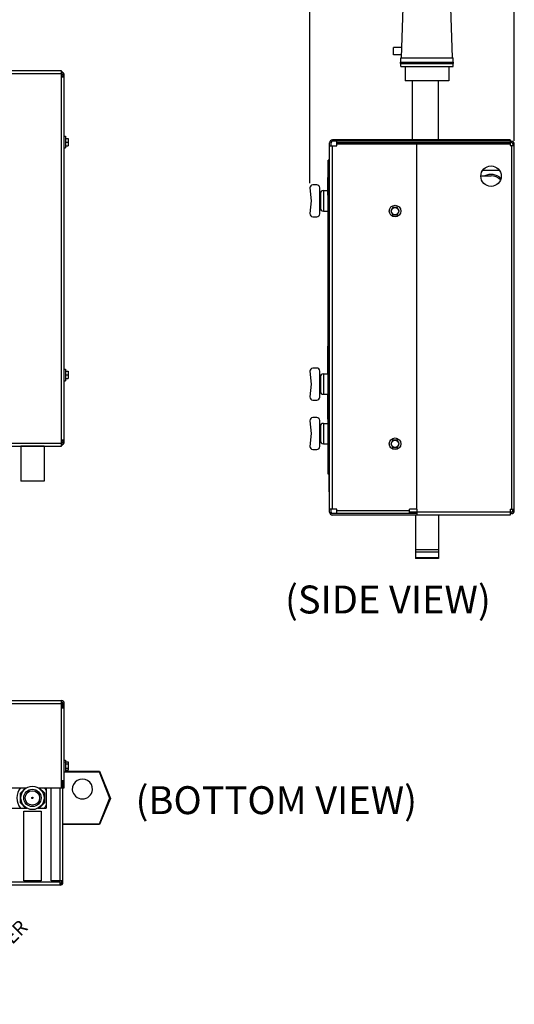
# Model space of a CAD drawing. Units: inches. Extents: x 32.9 to 48.1, y 3.6 to 20.9.
# Drawn here: x 42.8 to 48.1, y 3.8 to 14.4 of the extents above; entities that cross this region are included whole.
import ezdxf
from ezdxf.enums import TextEntityAlignment as Align

# ---------------------------------------------------------------- set-up
doc = ezdxf.new("R2010")
doc.units = ezdxf.units.IN
doc.header["$MEASUREMENT"] = 0
doc.layers.add('dim_and_notes', color=7, linetype='Continuous')
doc.layers.add('LABELS', color=1, linetype='Continuous')
doc.dimstyles.get("Standard").update_dxf_attribs({"dimtxt": 0.125, "dimasz": 0.125, "dimexe": 0.05, "dimexo": 0.05, "dimgap": 0.09, "dimtad": 0, "dimtih": 1, "dimtoh": 1, "dimdec": 6, "dimlfac": 4, "dimzin": 0, "dimdsep": 46, "dimlunit": 5, "dimtxsty": 'Standard', "dimcen": 0, "dimclrd": 256, "dimclre": 256, "dimclrt": 256, "dimazin": 0, "dimtfac": 1, "dimtdec": 6, "dimtofl": 0, "dimtmove": 0, "dimatfit": 3, "dimfxl": 0, "dimfrac": 2, "dimtolj": 1, "dimtzin": 0, "dimlwd": -1, "dimlwe": -1, "dimarcsym": 0})

# ---------------------------------------------------------------- blocks, each defined once
blk = doc.blocks.new('*D5')
at = {"layer": 'Defpoints', "color": 0}
for p in [(48.078, 15.552), (48.078, 13.006), (45.884, 12.55)]:
    blk.add_point(p, dxfattribs=at)
at = {"layer": 'dim_and_notes'}
for p, q in [((45.884, 15.552), (45.584, 15.552)), ((45.884, 12.6), (45.884, 15.602)), ((47.778, 15.552), (46.184, 15.552)), ((48.078, 13.056), (48.078, 15.602))]:
    blk.add_line(p, q, dxfattribs=at)
for points in [[(46.184, 15.602), (46.184, 15.502), (45.884, 15.552)], [(47.778, 15.602), (47.778, 15.502), (48.078, 15.552)]]:
    blk.add_solid(points, dxfattribs=at)
at = {"layer": 'dim_and_notes', "insert": (44.144, 15.552), "char_height": 0.225, "attachment_point": 5}
blk.add_mtext('\\A1;8 25/32 [223]', dxfattribs=at)

msp = doc.modelspace()

# ---------------------------------------------------------------- linework, layer by layer
at = {"color": 7, "linetype": 'Continuous'}
for p, q in [((46.86750435, 13.94970699), (46.89042111, 14.60595699)), ((47.41437935, 13.94970699), (47.3914626, 14.60595699)), ((46.87130635, 14.05858199), (46.78219185, 14.05858199)), ((46.78219185, 13.98045699), (46.78219185, 14.05858199)), ((46.86857817, 13.98045699), (46.78219185, 13.98045699)), ((46.85469185, 13.90283199), (47.21906685, 13.90283199)), ((46.85469185, 13.88720699), (46.85469185, 13.90283199)), ((46.85469185, 13.88720699), (47.18582378, 13.88720699)), ((46.85969185, 13.94970699), (47.21906685, 13.94970699)), ((46.85969185, 13.90283199), (46.85969185, 13.94970699)), ((46.85969185, 13.85670699), (46.85969185, 13.88720699)), ((46.85969185, 13.85670699), (47.18267669, 13.85670699)), ((46.90656685, 13.85670699), (46.90656685, 13.70045699)), ((47.18267669, 13.85670699), (47.42219185, 13.85670699)), ((47.18582378, 13.88720699), (47.42719185, 13.88720699)), ((47.21906685, 13.94970699), (47.42219185, 13.94970699)), ((47.21906685, 13.90283199), (47.42719185, 13.90283199)), ((47.37531685, 13.85670699), (47.37531685, 13.70045699)), ((47.42219185, 13.90283199), (47.42219185, 13.94970699)), ((47.42219185, 13.85670699), (47.42219185, 13.88720699)), ((47.42719185, 13.88720699), (47.42719185, 13.90283199)), ((43.21445624, 13.80737117), (35.99705624, 13.80737117)), ((43.21445624, 13.77612117), (35.99705624, 13.77612117)), ((43.21445624, 9.77747117), (43.21445624, 13.80737117)), ((43.21580624, 13.74622117), (43.21580624, 13.77679617)), ((43.23075624, 13.76184617), (43.23075624, 13.74487117)), ((43.24570624, 9.82367117), (43.24570624, 13.76117117)), ((43.21445624, 13.74487117), (43.24570624, 13.74487117)), ((43.23075624, 13.74622117), (43.21580624, 13.74622117)), ((47.28527942, 13.70045699), (46.90656897, 13.70045699)), ((46.98469185, 13.06696949), (46.98469185, 13.70045699)), ((47.26594185, 13.06696949), (47.26594185, 13.70045699)), ((47.37531474, 13.70045699), (47.28527942, 13.70045699)), ((43.24570624, 13.10492117), (43.25795624, 13.10492117)), ((43.25795624, 13.10492117), (43.25795624, 12.97992117)), ((43.25795624, 13.08148367), (43.28795624, 13.08148367)), ((43.25957546, 13.04242117), (43.28633703, 13.04242117)), ((43.28795624, 13.08148367), (43.28795624, 13.00335867)), ((46.09474185, 9.06831949), (46.09474185, 13.03571949)), ((46.10969185, 13.03639449), (46.10969185, 13.00446949)), ((48.03224185, 13.05201949), (46.12531685, 13.05201949)), ((47.04719185, 13.06696949), (46.12599185, 13.06696949)), ((46.17286685, 13.00446949), (46.17286685, 13.05201949)), ((48.03224185, 13.03571949), (46.17286685, 13.03571949)), ((48.03224185, 13.02076949), (46.17286685, 13.02076949)), ((47.03224185, 9.09956949), (47.03224185, 13.02076949)), ((48.03224185, 13.06696949), (47.04719185, 13.06696949)), ((48.03224185, 13.06696949), (48.03224185, 13.00581949)), ((48.03224185, 13.05201949), (48.04719185, 13.05201949)), ((48.04786685, 13.03706949), (48.03224185, 13.03706949)), ((48.06349185, 13.02144449), (48.06349185, 13.00581949)), ((48.07844185, 9.08326949), (48.07844185, 13.02076949)), ((43.24570624, 12.97992117), (43.25795624, 12.97992117)), ((43.25795624, 13.00335867), (43.28795624, 13.00335867)), ((46.09474185, 13.00446949), (46.17286685, 13.00446949)), ((46.12599185, 9.09956949), (46.12599185, 13.00446949)), ((48.03224185, 13.00581949), (48.07843456, 13.00581949)), ((48.04719185, 13.00581949), (48.04719185, 9.09821949)), ((46.07979185, 9.47456949), (46.07979185, 12.84956949)), ((46.09474185, 12.84956949), (46.07979185, 12.84956949)), ((46.09174185, 11.56696949), (46.09174185, 12.81696949)), ((46.09474185, 12.81696949), (46.09174185, 12.81696949)), ((47.73585155, 12.73325382), (47.74430472, 12.74170699)), ((47.74430472, 12.74170699), (47.91257898, 12.74170699)), ((47.91257898, 12.74170699), (47.92103215, 12.73325382)), ((46.07679185, 12.47456949), (46.07679185, 12.66206949)), ((46.07979185, 12.66206949), (46.07679185, 12.66206949)), ((46.09474185, 12.63861949), (46.09174185, 12.63861949)), ((47.71941332, 12.67920699), (47.82844185, 12.67920699)), ((45.88359827, 12.54997088), (45.89566308, 12.41206949)), ((45.95722935, 12.58394449), (45.91472935, 12.58394449)), ((45.98847935, 12.27144449), (45.98847935, 12.55269449)), ((45.98847935, 12.49019449), (45.99629185, 12.49019449)), ((45.99629185, 12.49019449), (45.99629185, 12.33394449)), ((46.02754185, 12.52144449), (46.07679185, 12.52144449)), ((46.02754185, 12.52144449), (46.02754185, 12.30269449)), ((45.89566308, 12.41206949), (45.88359827, 12.27416811)), ((46.07979185, 12.47456949), (46.07679185, 12.47456949)), ((46.09474185, 12.45111949), (46.09174185, 12.45111949)), ((45.98847935, 12.33394449), (45.99629185, 12.33394449)), ((46.02754185, 12.30269449), (46.07979185, 12.30269449)), ((46.77531411, 12.34108199), (46.75276136, 12.30201949)), ((46.75276136, 12.30201949), (46.77531411, 12.26295699)), ((46.8204196, 12.34108199), (46.77531411, 12.34108199)), ((46.84297234, 12.30201949), (46.8204196, 12.34108199)), ((46.8204196, 12.26295699), (46.84297234, 12.30201949)), ((45.91472935, 12.24019449), (45.95722935, 12.24019449)), ((46.77531411, 12.26295699), (46.8204196, 12.26295699)), ((46.09474185, 11.56696949), (46.09174185, 11.56696949)), ((46.09474185, 11.19331949), (46.07979185, 11.19331949)), ((46.07679185, 10.55269449), (46.07679185, 10.84956949)), ((46.07979185, 10.84956949), (46.07679185, 10.84956949)), ((46.07979185, 10.81831949), (46.07679185, 10.81831949)), ((43.24570624, 10.60492117), (43.25795624, 10.60492117)), ((43.25795624, 10.60492117), (43.25795624, 10.47992117)), ((43.25795624, 10.58148367), (43.28795624, 10.58148367)), ((43.28795624, 10.58148367), (43.28795624, 10.50335867)), ((45.88359827, 10.58122088), (45.89566308, 10.44331949)), ((45.95722935, 10.61519449), (45.91472935, 10.61519449)), ((45.98847935, 10.30269449), (45.98847935, 10.58394449)), ((43.24570624, 10.47992117), (43.25795624, 10.47992117)), ((43.25795624, 10.50335867), (43.28795624, 10.50335867)), ((43.25957546, 10.54242117), (43.28633703, 10.54242117)), ((45.98847935, 10.52144449), (45.99629185, 10.52144449)), ((45.99629185, 10.52144449), (45.99629185, 10.36519449)), ((46.02754185, 10.55269449), (46.02754185, 10.33394449)), ((46.02754185, 10.55269449), (46.07979185, 10.55269449)), ((45.89566308, 10.44331949), (45.88359827, 10.30541811)), ((45.91472935, 10.27144449), (45.95722935, 10.27144449)), ((45.98847935, 10.36519449), (45.99629185, 10.36519449)), ((46.02754185, 10.33394449), (46.07979185, 10.33394449)), ((46.07679185, 10.06831949), (46.07679185, 10.33394449)), ((45.88359827, 10.04997088), (45.89566308, 9.91206949)), ((45.95722935, 10.08394449), (45.91472935, 10.08394449)), ((45.98847935, 9.77144449), (45.98847935, 10.05269449)), ((46.07979185, 10.06831949), (46.07679185, 10.06831949)), ((45.98847935, 9.99019449), (45.99629185, 9.99019449)), ((45.99629185, 9.99019449), (45.99629185, 9.83394449)), ((46.02754185, 10.02144449), (46.02754185, 9.80269449)), ((46.02754185, 10.02144449), (46.07979185, 10.02144449)), ((43.24570624, 9.83997117), (43.21445624, 9.83997117)), ((43.21580624, 9.80804617), (43.21580624, 9.83862117)), ((43.21580624, 9.83862117), (43.23075624, 9.83862117)), ((43.23075624, 9.83997117), (43.23075624, 9.82299617)), ((45.89566308, 9.91206949), (45.88359827, 9.77416811)), ((46.77531411, 9.84108199), (46.75276136, 9.80201949)), ((46.8204196, 9.84108199), (46.77531411, 9.84108199)), ((46.84297234, 9.80201949), (46.8204196, 9.84108199)), ((35.99705624, 9.80872117), (43.21445624, 9.80872117)), ((35.99705624, 9.77747117), (43.21445624, 9.77747117)), ((42.77830624, 9.77679617), (42.77830624, 9.40179617)), ((43.02830624, 9.77679617), (42.77830624, 9.77679617)), ((42.80955624, 9.77679617), (42.80955624, 9.77747117)), ((42.99705624, 9.77679617), (42.99705624, 9.77747117)), ((43.02830624, 9.77679617), (43.02830624, 9.40179617)), ((45.91472935, 9.74019449), (45.95722935, 9.74019449)), ((45.98847935, 9.83394449), (45.99629185, 9.83394449)), ((46.02754185, 9.80269449), (46.07979185, 9.80269449)), ((46.75276136, 9.80201949), (46.77531411, 9.76295699)), ((46.77531411, 9.76295699), (46.8204196, 9.76295699)), ((46.8204196, 9.76295699), (46.84297234, 9.80201949)), ((46.09474185, 9.69331949), (46.07979185, 9.69331949)), ((46.09174185, 9.28706949), (46.09174185, 9.59956949)), ((46.09474185, 9.59956949), (46.09174185, 9.59956949)), ((46.09174185, 9.47456949), (46.07979185, 9.47456949)), ((43.02830624, 9.40179617), (42.77830624, 9.40179617)), ((46.09474185, 9.28706949), (46.09174185, 9.28706949)), ((46.17286685, 9.09956949), (46.09474185, 9.09956949)), ((46.10969185, 9.09956949), (46.10969185, 9.06764449)), ((46.17286685, 9.05201949), (46.17286685, 9.09956949)), ((46.95411685, 9.05201949), (46.95411685, 9.09956949)), ((47.03224185, 9.09956949), (46.95411685, 9.09956949)), ((47.03224185, 9.09821949), (46.95411685, 9.09821949)), ((47.03224185, 9.09821949), (47.03224185, 9.0412562)), ((48.03224185, 9.09821949), (48.03224185, 9.03706949)), ((48.03224185, 9.09821949), (48.07843456, 9.09821949)), ((48.06349185, 9.08259449), (48.06349185, 9.09821949)), ((47.03224185, 9.05201949), (46.12531685, 9.05201949)), ((48.03224185, 9.03706949), (46.12599185, 9.03706949)), ((46.95411685, 9.08326949), (46.17286685, 9.08326949)), ((47.03224185, 9.06696949), (46.95411685, 9.06696949)), ((47.01594185, 9.03639449), (47.01594185, 8.56983199)), ((47.26594185, 9.03639449), (47.01594185, 9.03639449)), ((48.03224185, 9.06831949), (47.03224185, 9.06831949)), ((47.03224185, 9.03706949), (47.03224185, 9.04107533)), ((47.03594185, 9.03639449), (47.03594185, 9.03706949)), ((47.04719185, 9.03639449), (47.04719185, 9.03706949)), ((47.23469185, 9.03639449), (47.23469185, 9.03706949)), ((47.24594185, 9.03639449), (47.24594185, 9.03706949)), ((47.26594185, 9.03639449), (47.26594185, 8.56983199)), ((48.04786685, 9.06696949), (48.03224185, 9.06696949)), ((48.04719185, 9.05201949), (48.03224185, 9.05201949)), ((47.26594185, 8.66139449), (47.01594185, 8.66139449)), ((47.26594185, 8.57545699), (47.01594185, 8.57545699)), ((47.26594185, 8.56983199), (47.01594185, 8.56983199)), ((47.2659417, 8.63795699), (47.01594201, 8.63795699)), ((35.99705624, 7.04392959), (43.21445624, 7.04392959)), ((35.99705624, 7.01267959), (43.21445624, 7.01267959)), ((43.21445624, 6.10642959), (43.21445624, 7.04392959)), ((43.23075624, 6.96580459), (43.23075624, 7.01335459)), ((43.24570624, 6.10642959), (43.24570624, 7.01267959)), ((43.21445624, 6.96580459), (43.24570624, 6.96580459)), ((43.24570624, 6.40330459), (43.25795624, 6.40330459)), ((43.25795624, 6.40330459), (43.25795624, 6.27830459)), ((43.25795624, 6.37986709), (43.25957546, 6.38591008)), ((43.25957546, 6.38591008), (43.28633703, 6.38591008)), ((43.25957546, 6.36335733), (43.28633703, 6.36335733)), ((43.28633703, 6.38591008), (43.28795624, 6.37986709)), ((43.28795624, 6.37986663), (43.28795624, 6.30174254)), ((43.24570624, 6.27830459), (43.25795624, 6.27830459)), ((43.25795624, 6.30174209), (43.25957546, 6.2956991)), ((43.25795624, 6.28397959), (43.62389957, 6.28397959)), ((43.25795624, 6.27897959), (43.62055868, 6.27897959)), ((43.25957546, 6.31825184), (43.28633703, 6.31825184)), ((43.25957546, 6.2956991), (43.28633703, 6.2956991)), ((43.28633703, 6.2956991), (43.28795624, 6.30174209)), ((43.62055868, 6.27897959), (43.73199711, 5.99569075)), ((43.62389957, 6.28397959), (43.74058193, 5.98997269)), ((43.21445624, 6.18455459), (43.24570624, 6.18455459)), ((43.21580624, 6.18455459), (43.21580624, 6.10642959)), ((43.23075624, 5.09147959), (43.23075624, 6.18455459)), ((42.08937886, 6.10642959), (42.84221522, 6.10642959)), ((42.77424374, 6.05065555), (42.83001778, 6.10642959)), ((42.77424374, 5.94449112), (42.77424374, 6.05065555)), ((42.96439726, 6.10642959), (43.24570624, 6.10642959)), ((42.97690721, 6.10642959), (43.03205624, 6.05128055)), ((43.03205624, 6.05128055), (43.03205624, 5.94449112)), ((43.05106874, 6.10642959), (43.05106874, 5.88835459)), ((43.10575624, 5.10642959), (43.10575624, 6.10642959)), ((43.19950624, 5.10642959), (43.19950624, 6.10642959)), ((42.83038028, 5.88835459), (42.77424374, 5.94449112)), ((43.03205624, 5.94449112), (42.97591971, 5.88835459)), ((43.73199711, 5.99569075), (43.62055868, 5.71647959)), ((43.74058193, 5.98997269), (43.62389957, 5.71147959)), ((42.08819186, 5.88835459), (42.8434514, 5.88835459)), ((42.96316109, 5.88835459), (43.05106874, 5.88835459)), ((43.62055868, 5.71647959), (43.23075624, 5.71647959)), ((43.62389957, 5.71147959), (43.23075624, 5.71147959)), ((43.20018124, 5.09147959), (36.01133124, 5.09147959)), ((43.23075624, 5.10642959), (43.10575624, 5.10642959)), ((43.20018124, 5.06022959), (43.20018124, 5.10642959)), ((43.21580624, 5.10642959), (43.21580624, 5.09080459)), ((43.20018124, 5.06022959), (36.01133124, 5.06022959))]:
    msp.add_line(p, q, dxfattribs=at)
for centre, radius in [((47.82844185, 12.67701949), 0.109375), ((46.79786685, 12.30201949), 0.0625), ((46.79786685, 12.30201949), 0.0390625), ((46.79786685, 9.80201949), 0.0625), ((46.79786685, 9.80201949), 0.0390625), ((42.90330624, 5.99772959), 0.125), ((42.90330624, 5.99772959), 0.09375), ((42.90330624, 5.99772959), 0.07775), ((42.90330624, 5.99772959), 0.0078125)]:
    msp.add_circle(centre, radius, dxfattribs=at)
for centre, radius, start, end in [((43.21445624, 13.76117117), 0.03125, 0, 90), ((43.19950624, 13.77612117), 0.03125, 30, 60), ((43.21513124, 13.76184617), 0.015625, 0, 90), ((46.12599185, 13.03571949), 0.03125, 90, 180), ((46.12531685, 13.03639449), 0.015625, 90, 180), ((48.04719185, 13.02076949), 0.03125, 0, 90), ((48.04786685, 13.02144449), 0.015625, 0, 90), ((47.82844185, 12.53858199), 0.15625, 47.351230878, 115.655405046), ((47.82844185, 12.53858199), 0.140625, 44.213506885, 90), ((45.91472935, 12.55269449), 0.03125, 90, 185), ((45.95722935, 12.55269449), 0.03125, 0, 90), ((46.02754185, 12.49019449), 0.03125, 90, 180), ((45.91472935, 12.27144449), 0.03125, 175, 270), ((45.95722935, 12.27144449), 0.03125, 270, 0), ((46.02754185, 12.33394449), 0.03125, 180, 270), ((45.91472935, 10.58394449), 0.03125, 90, 185), ((45.95722935, 10.58394449), 0.03125, 0, 90), ((46.02754185, 10.52144449), 0.03125, 90, 180), ((45.91472935, 10.30269449), 0.03125, 175, 270), ((45.95722935, 10.30269449), 0.03125, 270, 0), ((46.02754185, 10.36519449), 0.03125, 180, 270), ((45.91472935, 10.05269449), 0.03125, 90, 185), ((45.95722935, 10.05269449), 0.03125, 0, 90), ((46.02754185, 9.99019449), 0.03125, 90, 180), ((43.21445624, 9.82367117), 0.03125, 270, 0), ((43.19950624, 9.80872117), 0.03125, 298.762294213, 335.086020104), ((43.21513124, 9.82299617), 0.015625, 270, 0), ((45.91472935, 9.77144449), 0.03125, 175, 270), ((45.95722935, 9.77144449), 0.03125, 270, 0), ((46.02754185, 9.83394449), 0.03125, 180, 270), ((46.12599185, 9.06831949), 0.03125, 180, 270), ((46.12531685, 9.06764449), 0.015625, 180, 270), ((48.04719185, 9.08326949), 0.03125, 270, 0), ((48.04786685, 9.08259449), 0.015625, 270, 0), ((43.21445624, 7.01267959), 0.03125, 0, 90), ((43.21513124, 7.01335459), 0.015625, 0, 92.452559974), ((43.4401124, 6.09188575), 0.10895246, 356.815698658, 183.184301342), ((42.90330624, 5.99772959), 0.16796875, 139.581084078, 220.733393507), ((42.90330624, 5.99772959), 0.16796875, 28.195311953, 40.418915922), ((43.4401124, 6.09718623), 0.109375, 185.957736624, 354.042263376), ((42.90330624, 5.99772959), 0.16796875, 319.266606493, 331.804688047), ((43.19950624, 5.09147959), 0.03125, 270, 0), ((43.20018124, 5.09080459), 0.015625, 270, 0)]:
    msp.add_arc(centre, radius, start, end, dxfattribs=at)
for points in [[(43.25957546, 13.08148367), (43.25900667, 13.07748393), (43.25855819, 13.07358928), (43.25822863, 13.06972021), (43.25802519, 13.06584184), (43.25795624, 13.06195242)], [(43.25795624, 13.06195242), (43.25802522, 13.05806218), (43.25822873, 13.05418315), (43.25855837, 13.05031383), (43.25900673, 13.0464204), (43.25957546, 13.04242117)], [(43.25957546, 13.04242117), (43.25900667, 13.03842143), (43.25855819, 13.03452678), (43.25822863, 13.03065771), (43.25802519, 13.02677934), (43.25795624, 13.02288992)], [(43.25795624, 13.02288992), (43.25802522, 13.01899968), (43.25822873, 13.01512065), (43.25855837, 13.01125133), (43.25900673, 13.0073579), (43.25957546, 13.00335867)], [(43.28633703, 13.08148367), (43.28690582, 13.07748393), (43.28735429, 13.07358928), (43.28768386, 13.06972021), (43.28788729, 13.06584184), (43.28795624, 13.06195242)], [(43.28795624, 13.06195242), (43.28788726, 13.05806218), (43.28768376, 13.05418315), (43.28735412, 13.05031383), (43.28690575, 13.0464204), (43.28633703, 13.04242117)], [(43.28633703, 13.04242117), (43.28690582, 13.03842143), (43.28735429, 13.03452678), (43.28768386, 13.03065771), (43.28788729, 13.02677934), (43.28795624, 13.02288992)], [(43.28795624, 13.02288992), (43.28788726, 13.01899968), (43.28768376, 13.01512065), (43.28735412, 13.01125133), (43.28690575, 13.0073579), (43.28633703, 13.00335867)], [(43.25957546, 10.58148367), (43.25900667, 10.57748393), (43.25855819, 10.57358928), (43.25822863, 10.56972021), (43.25802519, 10.56584184), (43.25795624, 10.56195242)], [(43.28633703, 10.58148367), (43.28690582, 10.57748393), (43.28735429, 10.57358928), (43.28768386, 10.56972021), (43.28788729, 10.56584184), (43.28795624, 10.56195242)], [(43.25795624, 10.56195242), (43.25802522, 10.55806218), (43.25822873, 10.55418315), (43.25855837, 10.55031383), (43.25900673, 10.5464204), (43.25957546, 10.54242117)], [(43.25957546, 10.54242117), (43.25900667, 10.53842143), (43.25855819, 10.53452678), (43.25822863, 10.53065771), (43.25802519, 10.52677934), (43.25795624, 10.52288992)], [(43.25795624, 10.52288992), (43.25802522, 10.51899968), (43.25822873, 10.51512065), (43.25855837, 10.51125133), (43.25900673, 10.5073579), (43.25957546, 10.50335867)], [(43.28795624, 10.56195242), (43.28788726, 10.55806218), (43.28768376, 10.55418315), (43.28735412, 10.55031383), (43.28690575, 10.5464204), (43.28633703, 10.54242117)], [(43.28633703, 10.54242117), (43.28690582, 10.53842143), (43.28735429, 10.53452678), (43.28768386, 10.53065771), (43.28788729, 10.52677934), (43.28795624, 10.52288992)], [(43.28795624, 10.52288992), (43.28788726, 10.51899968), (43.28768376, 10.51512065), (43.28735412, 10.51125133), (43.28690575, 10.5073579), (43.28633703, 10.50335867)], [(43.25957546, 6.38591008), (43.25900667, 6.38360082), (43.25855819, 6.38135225), (43.25822863, 6.37911844), (43.25802519, 6.37687926), (43.25795624, 6.3746337)], [(43.25795624, 6.3746337), (43.25802522, 6.37238767), (43.25822873, 6.37014811), (43.25855837, 6.36791416), (43.25900673, 6.36566629), (43.25957546, 6.36335733)], [(43.25957546, 6.36335733), (43.25901089, 6.35877655), (43.25856211, 6.35428656), (43.25823101, 6.34981371), (43.25802599, 6.34532153), (43.25795624, 6.34080459)], [(43.28633703, 6.38591008), (43.28690582, 6.38360082), (43.28735429, 6.38135225), (43.28768386, 6.37911844), (43.28788729, 6.37687926), (43.28795624, 6.3746337)], [(43.28795624, 6.3746337), (43.28788726, 6.37238767), (43.28768376, 6.37014811), (43.28735412, 6.36791416), (43.28690575, 6.36566629), (43.28633703, 6.36335733)], [(43.28633703, 6.36335733), (43.2869016, 6.35877655), (43.28735037, 6.35428656), (43.28768148, 6.34981371), (43.2878865, 6.34532153), (43.28795624, 6.34080459)], [(43.25795624, 6.34080459), (43.25806549, 6.33514591), (43.25838329, 6.32953275), (43.25888972, 6.3239432), (43.25957546, 6.31825184)], [(43.25957546, 6.31825184), (43.25900667, 6.31594259), (43.25855819, 6.31369401), (43.25822863, 6.3114602), (43.25802519, 6.30922102), (43.25795624, 6.30697547)], [(43.25795624, 6.30697547), (43.25802522, 6.30472944), (43.25822873, 6.30248988), (43.25831809, 6.30179561)], [(43.25831809, 6.30179561), (43.25855837, 6.30025593), (43.25900673, 6.29800805), (43.25957546, 6.2956991)], [(43.28795624, 6.34080459), (43.28784699, 6.33514591), (43.28752919, 6.32953275), (43.28702277, 6.3239432), (43.28633703, 6.31825184)], [(43.28633703, 6.31825184), (43.28690582, 6.31594259), (43.28735429, 6.31369401), (43.28768386, 6.3114602), (43.28788729, 6.30922102), (43.28795624, 6.30697547)], [(43.2875944, 6.30179561), (43.28735412, 6.30025593), (43.28690575, 6.29800805), (43.28633703, 6.2956991)], [(43.28795624, 6.30697547), (43.28788726, 6.30472944), (43.28768376, 6.30248988), (43.2875944, 6.30179561)]]:
    msp.add_spline(points, degree=3, dxfattribs=at)
at = {"layer": 'LABELS', "color": 7}
for p, q in [((42.80955624, 5.10710459), (42.80955624, 5.85710459)), ((42.80955624, 5.85710459), (42.99705624, 5.85710459)), ((42.99705624, 5.85710459), (42.99705624, 5.10710459)), ((42.99705624, 5.10710459), (42.80955624, 5.10710459))]:
    msp.add_line(p, q, dxfattribs=at)

# ---------------------------------------------------------------- texts
for s, p in [('(SIDE VIEW)', (45.61587839, 7.97919426)), ('(BOTTOM VIEW)', (44.01105466, 5.82367423))]:
    msp.add_text(s, height=0.3).set_placement(p)
msp.add_text('INLET RISER', height=0.15, rotation=45).set_placement((42.45065854, 4.17999802), align=Align.CENTER)

# ---------------------------------------------------------------- dimensions: what is measured, and where the dimension line sits
at = {"layer": 'dim_and_notes', "color": 7}
dim = msp.add_linear_dim(base=(48.07843456, 15.5517763), p1=(45.88359827, 12.54997088), p2=(48.07843456, 13.00581949), dimstyle='Standard', override={"dimtxt": 0.225, "dimasz": 0.3}, dxfattribs=at)
dim.commit()
dim.dimension.update_dxf_attribs({"geometry": '*D5', "text_midpoint": (44.14359827, 15.5517763), "dimtype": 160})

doc.saveas('drawing.dxf')
